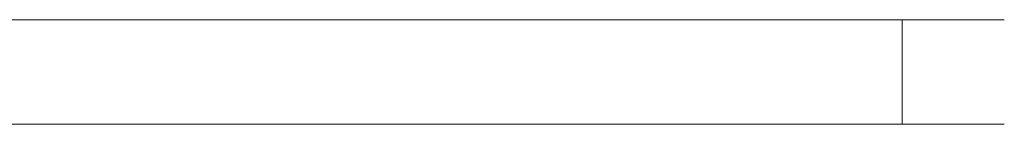
# Model space of a CAD drawing. Extents: x -110 to 110, y -201 to 2.
# Drawn here: x 82 to 110, y -2 to 2 of the extents above; entities that cross this region are included whole.
import ezdxf

# ---------------------------------------------------------------- set-up
doc = ezdxf.new("R2010")
doc.units = 0
doc.header["$LTSCALE"] = 500
doc.header["$MEASUREMENT"] = 0
doc.layers.add('BESCO_CHROM', color=7, linetype='Continuous')

msp = doc.modelspace()

# ---------------------------------------------------------------- linework, layer by layer
at = {"layer": 'BESCO_CHROM', "lineweight": 0}
for points, invisible_edges in [([(-105.559, 1.5, -39.561), (105.051, 1.5, -42.103), (-99.561, 1.5, -45.559), (-105.559, 1.5, -39.561)], 15), ([(103.869, 1.5, 43.869), (-105.559, 1.5, -39.561), (-102.103, 1.5, 45.051), (103.869, 1.5, 43.869)], 15), ([(105.051, 1.5, -42.103), (-105.559, 1.5, -39.561), (103.869, 1.5, 43.869), (105.051, 1.5, -42.103)], 15), ([(99.561, 1.5, 45.559), (-102.103, 1.5, 45.051), (-99.561, 1.5, 45.559), (99.561, 1.5, 45.559)], 15), ([(103.869, 1.5, 43.869), (-102.103, 1.5, 45.051), (99.561, 1.5, 45.559), (103.869, 1.5, 43.869)], 15), ([(100, -1.5, 50), (100, 1.5, 50), (-100, 1.5, 50), (-100, -1.5, 50)], 5), ([(100, 1.5, -50), (100, -1.5, -50), (-100, -1.5, -50), (-100, 1.5, -50)], 5), ([(-99.561, 1.5, -45.559), (99.561, 1.5, -45.559), (100, 1.5, -50), (-100, 1.5, -50)], 15), ([(99.561, 1.5, 45.559), (-99.561, 1.5, 45.559), (-100, 1.5, 50), (100, 1.5, 50)], 15), ([(-99.561, 1.5, -45.559), (102.103, 1.5, -45.051), (99.561, 1.5, -45.559), (-99.561, 1.5, -45.559)], 15), ([(-99.561, 1.5, -45.559), (105.051, 1.5, -42.103), (102.103, 1.5, -45.051), (-99.561, 1.5, -45.559)], 15), ([(103.869, 1.5, 43.869), (99.561, 1.5, 45.559), (102.103, 1.5, 45.051), (103.869, 1.5, 43.869)], 15), ([(99.561, 1.5, -45.559), (102.103, 1.5, -45.051), (103.839, 1.5, -49.233), (100, 1.5, -50)], 15), ([(102.103, 1.5, 45.051), (99.561, 1.5, 45.559), (100, 1.5, 50), (103.839, 1.5, 49.233)], 15), ([(100, -1.5, -50), (100, 1.5, -50), (103.839, 1.5, -49.233), (103.839, -1.5, -49.233)], 5), ([(103.839, -1.5, 49.233), (103.839, 1.5, 49.233), (100, 1.5, 50), (100, -1.5, 50)], 5), ([(102.103, 1.5, -45.051), (105.051, 1.5, -42.103), (103.869, 1.5, -43.869), (102.103, 1.5, -45.051)], 15), ([(102.103, 1.5, -45.051), (103.869, 1.5, -43.869), (107.071, 1.5, -47.071), (103.839, 1.5, -49.233)], 15), ([(103.869, 1.5, 43.869), (102.103, 1.5, 45.051), (103.839, 1.5, 49.233), (107.071, 1.5, 47.071)], 15), ([(103.839, 1.5, 49.233), (103.839, -1.5, 49.233), (107.071, -1.5, 47.071), (107.071, 1.5, 47.071)], 1), ([(103.839, -1.5, -49.233), (103.839, 1.5, -49.233), (107.071, 1.5, -47.071), (107.071, -1.5, -47.071)], 1), ([(105.559, 1.5, 39.561), (103.869, 1.5, 43.869), (105.051, 1.5, 42.103), (105.559, 1.5, 39.561)], 15), ([(105.051, 1.5, -42.103), (103.869, 1.5, 43.869), (105.559, 1.5, 39.561), (105.051, 1.5, -42.103)], 15), ([(103.869, 1.5, -43.869), (105.051, 1.5, -42.103), (109.233, 1.5, -43.839), (107.071, 1.5, -47.071)], 15), ([(105.051, 1.5, 42.103), (103.869, 1.5, 43.869), (107.071, 1.5, 47.071), (109.233, 1.5, 43.839)], 15), ([(105.051, 1.5, -42.103), (105.559, 1.5, 39.561), (105.559, 1.5, -39.561), (105.051, 1.5, -42.103)], 15), ([(105.051, 1.5, -42.103), (105.559, 1.5, -39.561), (110, 1.5, -40), (109.233, 1.5, -43.839)], 15), ([(105.559, 1.5, 39.561), (105.051, 1.5, 42.103), (109.233, 1.5, 43.839), (110, 1.5, 40)], 15), ([(105.559, 1.5, -39.561), (105.559, 1.5, 39.561), (110, 1.5, 40), (110, 1.5, -40)], 15), ([(109.233, 1.5, -43.839), (109.233, -1.5, -43.839), (107.071, -1.5, -47.071), (107.071, 1.5, -47.071)], 5), ([(109.233, -1.5, 43.839), (109.233, 1.5, 43.839), (107.071, 1.5, 47.071), (107.071, -1.5, 47.071)], 5), ([(110, 1.5, -40), (110, -1.5, -40), (109.233, -1.5, -43.839), (109.233, 1.5, -43.839)], 5), ([(110, -1.5, 40), (110, 1.5, 40), (109.233, 1.5, 43.839), (109.233, -1.5, 43.839)], 5), ([(110, 1.5, 40), (110, -1.5, 40), (110, -1.5, -40), (110, 1.5, -40)], 5), ([(-105.559, -1.5, -39.561), (103.869, -1.5, 43.869), (-102.103, -1.5, 45.051), (-105.559, -1.5, -39.561)], 15), ([(-99.561, -1.5, -45.559), (103.869, -1.5, 43.869), (-105.559, -1.5, -39.561), (-99.561, -1.5, -45.559)], 15), ([(-102.103, -1.5, 45.051), (99.561, -1.5, 45.559), (-99.561, -1.5, 45.559), (-102.103, -1.5, 45.051)], 15), ([(-102.103, -1.5, 45.051), (103.869, -1.5, 43.869), (99.561, -1.5, 45.559), (-102.103, -1.5, 45.051)], 15), ([(99.561, -1.5, -45.559), (-99.561, -1.5, -45.559), (-100, -1.5, -50), (100, -1.5, -50)], 15), ([(-99.561, -1.5, 45.559), (99.561, -1.5, 45.559), (100, -1.5, 50), (-100, -1.5, 50)], 15), ([(102.103, -1.5, -45.051), (-99.561, -1.5, -45.559), (99.561, -1.5, -45.559), (102.103, -1.5, -45.051)], 15), ([(105.051, -1.5, -42.103), (-99.561, -1.5, -45.559), (102.103, -1.5, -45.051), (105.051, -1.5, -42.103)], 15), ([(103.869, -1.5, 43.869), (-99.561, -1.5, -45.559), (105.051, -1.5, -42.103), (103.869, -1.5, 43.869)], 15), ([(99.561, -1.5, 45.559), (103.869, -1.5, 43.869), (102.103, -1.5, 45.051), (99.561, -1.5, 45.559)], 15), ([(102.103, -1.5, -45.051), (99.561, -1.5, -45.559), (100, -1.5, -50), (103.839, -1.5, -49.233)], 15), ([(99.561, -1.5, 45.559), (102.103, -1.5, 45.051), (103.839, -1.5, 49.233), (100, -1.5, 50)], 15), ([(105.051, -1.5, -42.103), (102.103, -1.5, -45.051), (103.869, -1.5, -43.869), (105.051, -1.5, -42.103)], 15), ([(103.869, -1.5, -43.869), (102.103, -1.5, -45.051), (103.839, -1.5, -49.233), (107.071, -1.5, -47.071)], 15), ([(102.103, -1.5, 45.051), (103.869, -1.5, 43.869), (107.071, -1.5, 47.071), (103.839, -1.5, 49.233)], 15), ([(103.869, -1.5, 43.869), (105.559, -1.5, 39.561), (105.051, -1.5, 42.103), (103.869, -1.5, 43.869)], 15), ([(103.869, -1.5, 43.869), (105.051, -1.5, -42.103), (105.559, -1.5, 39.561), (103.869, -1.5, 43.869)], 15), ([(103.869, -1.5, 43.869), (105.051, -1.5, 42.103), (109.233, -1.5, 43.839), (107.071, -1.5, 47.071)], 15), ([(105.051, -1.5, -42.103), (103.869, -1.5, -43.869), (107.071, -1.5, -47.071), (109.233, -1.5, -43.839)], 15), ([(105.559, -1.5, 39.561), (105.051, -1.5, -42.103), (105.559, -1.5, -39.561), (105.559, -1.5, 39.561)], 15), ([(105.051, -1.5, 42.103), (105.559, -1.5, 39.561), (110, -1.5, 40), (109.233, -1.5, 43.839)], 15), ([(105.559, -1.5, -39.561), (105.051, -1.5, -42.103), (109.233, -1.5, -43.839), (110, -1.5, -40)], 15), ([(105.559, -1.5, 39.561), (105.559, -1.5, -39.561), (110, -1.5, -40), (110, -1.5, 40)], 15)]:
    msp.add_3dface(points, dxfattribs=dict(at, invisible_edges=invisible_edges))

doc.saveas('drawing.dxf')
